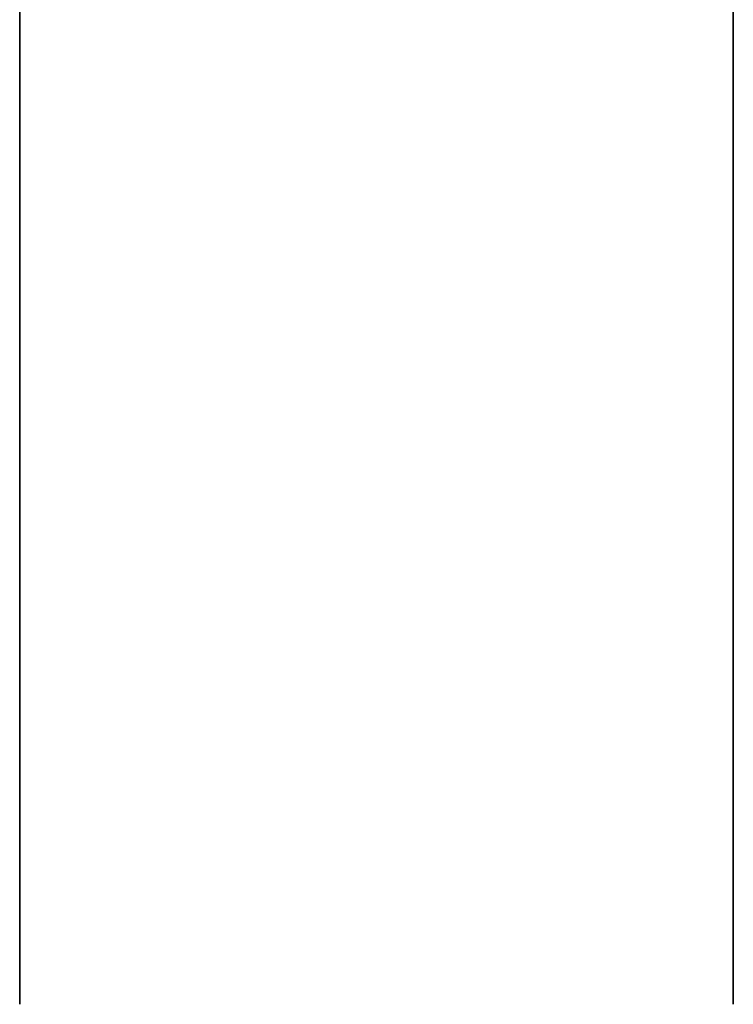
# Model space of a CAD drawing. Units: inches. Extents: x -26088 to -24540, y -8241 to -7569.
# Drawn here: x -24613 to -24613, y -8183 to -8182 of the extents above; entities that cross this region are included whole.
import ezdxf

# ---------------------------------------------------------------- set-up
doc = ezdxf.new("R2010")
doc.units = ezdxf.units.IN
doc.header["$MEASUREMENT"] = 0

msp = doc.modelspace()

# ---------------------------------------------------------------- linework, layer by layer
for points, invisible_edges in [([(-24612.62738, -8181.94892, 52.75183), (-24612.62738, -8180.96094, 55.23678), (-24613.37738, -8180.96094, 55.23678), (-24613.37738, -8181.94892, 52.75183)], 8), ([(-24613.37738, -8180.96094, 39.48678), (-24612.62738, -8180.96094, 39.48678), (-24612.62738, -8181.94892, 42.25183), (-24613.37738, -8181.94892, 42.25183)], 4), ([(-24613.37738, -8180.96094, 55.23678), (-24613.37738, -8181.1399, 52.38284), (-24613.37738, -8181.27621, 52.40956), (-24613.37738, -8181.94892, 52.75183)], 5), ([(-24613.37738, -8181.94892, 42.25183), (-24613.37738, -8181.26444, 42.52376), (-24613.37738, -8181.11143, 42.42676), (-24613.37738, -8180.96094, 39.48678)], 5), ([(-24612.62738, -8181.94892, 42.25183), (-24612.62738, -8180.96094, 39.48678), (-24612.62738, -8181.11143, 42.42676), (-24612.62738, -8181.26444, 42.52376)], 10), ([(-24612.62738, -8181.94892, 52.75183), (-24612.62738, -8181.3867, 52.31747), (-24612.62738, -8181.27621, 52.40956), (-24612.62738, -8180.96094, 55.23678)], 5), ([(-24613.37738, -8181.26444, 42.52376), (-24613.37738, -8181.94892, 42.25183), (-24613.37738, -8181.41831, 42.74743)], 3), ([(-24612.62738, -8181.94892, 42.25183), (-24612.62738, -8181.26444, 42.52376), (-24612.62738, -8181.41831, 42.74743)], 13), ([(-24613.37738, -8181.3867, 52.31747), (-24613.37738, -8181.94892, 52.75183), (-24613.37738, -8181.27621, 52.40956)], 3), ([(-24613.37738, -8181.94892, 52.75183), (-24613.37738, -8181.3867, 52.31747), (-24613.37738, -8181.48822, 52.10709)], 13), ([(-24612.62738, -8181.3867, 52.31747), (-24612.62738, -8181.94892, 52.75183), (-24612.62738, -8181.48822, 52.10709)], 3), ([(-24613.37738, -8181.94892, 42.25183), (-24613.37738, -8181.57134, 43.06735), (-24613.37738, -8181.41831, 42.74743)], 13), ([(-24612.62738, -8181.94892, 42.25183), (-24612.62738, -8181.41831, 42.74743), (-24612.62738, -8181.57134, 43.06735)], 13), ([(-24613.37738, -8181.94892, 52.75183), (-24613.37738, -8181.48822, 52.10709), (-24613.37738, -8181.59729, 51.77914)], 13), ([(-24612.62738, -8181.59729, 51.77914), (-24612.62738, -8181.48822, 52.10709), (-24612.62738, -8181.94892, 52.75183)], 14), ([(-24612.62738, -8181.72155, 43.45552), (-24612.62738, -8181.57134, 43.06735), (-24613.37738, -8181.57134, 43.06735), (-24613.37738, -8181.72155, 43.45552)], 10), ([(-24613.37738, -8181.72155, 43.45552), (-24613.37738, -8181.57134, 43.06735), (-24613.37738, -8181.94892, 42.25183)], 14), ([(-24612.62738, -8181.94892, 42.25183), (-24612.62738, -8181.57134, 43.06735), (-24612.62738, -8181.72155, 43.45552)], 13), ([(-24613.37738, -8181.59729, 51.77914), (-24612.62738, -8181.59729, 51.77914), (-24612.62738, -8181.72001, 51.34204), (-24613.37738, -8181.72001, 51.34204)], 5), ([(-24613.37738, -8181.94892, 52.75183), (-24613.37738, -8181.59729, 51.77914), (-24613.37738, -8181.72001, 51.34204), (-24613.37738, -8182.54171, 50.21085)], 5), ([(-24612.62738, -8181.94892, 52.75183), (-24612.62738, -8181.72001, 51.34204), (-24612.62738, -8181.59729, 51.77914)], 13), ([(-24613.37738, -8181.72001, 51.34204), (-24612.62738, -8181.72001, 51.34204), (-24612.62738, -8181.84915, 50.81411), (-24613.37738, -8181.84915, 50.81411)], 5), ([(-24613.37738, -8182.54171, 50.21085), (-24613.37738, -8181.72001, 51.34204), (-24613.37738, -8181.84915, 50.81411)], 13), ([(-24612.62738, -8181.86493, 43.90018), (-24612.62738, -8181.72155, 43.45552), (-24613.37738, -8181.72155, 43.45552), (-24613.37738, -8181.86493, 43.90018)], 10), ([(-24613.37738, -8181.94892, 42.25183), (-24613.37738, -8181.86493, 43.90018), (-24613.37738, -8181.72155, 43.45552)], 13), ([(-24612.62738, -8182.54171, 50.21085), (-24612.62738, -8181.84915, 50.81411), (-24612.62738, -8181.72001, 51.34204), (-24612.62738, -8181.94892, 52.75183)], 5), ([(-24612.62738, -8181.94892, 42.25183), (-24612.62738, -8181.72155, 43.45552), (-24612.62738, -8181.86493, 43.90018), (-24612.62738, -8182.54171, 44.96085)], 5), ([(-24613.37738, -8181.84915, 50.81411), (-24612.62738, -8181.84915, 50.81411), (-24612.62738, -8181.97661, 50.21427), (-24613.37738, -8181.97661, 50.21427)], 5), ([(-24613.37738, -8181.97661, 50.21427), (-24613.37738, -8182.54171, 50.21085), (-24613.37738, -8181.84915, 50.81411)], 3), ([(-24612.62738, -8182.54171, 50.21085), (-24612.62738, -8181.97661, 50.21427), (-24612.62738, -8181.84915, 50.81411)], 13), ([(-24612.62738, -8181.99657, 44.3963), (-24612.62738, -8181.86493, 43.90018), (-24613.37738, -8181.86493, 43.90018), (-24613.37738, -8181.99657, 44.3963)], 10), ([(-24613.37738, -8182.54171, 44.96085), (-24613.37738, -8181.99657, 44.3963), (-24613.37738, -8181.86493, 43.90018), (-24613.37738, -8181.94892, 42.25183)], 5), ([(-24612.62738, -8182.54171, 44.96085), (-24612.62738, -8181.86493, 43.90018), (-24612.62738, -8181.99657, 44.3963)], 13), ([(-24612.62738, -8182.54171, 50.21085), (-24612.62738, -8181.94892, 52.75183), (-24613.37738, -8181.94892, 52.75183), (-24613.37738, -8182.54171, 50.21085)], 10), ([(-24613.37738, -8181.94892, 42.25183), (-24612.62738, -8181.94892, 42.25183), (-24612.62738, -8182.54171, 44.96085), (-24613.37738, -8182.54171, 44.96085)], 5), ([(-24613.37738, -8181.97661, 50.21427), (-24612.62738, -8181.97661, 50.21427), (-24612.62738, -8182.0943, 49.56142), (-24613.37738, -8182.0943, 49.56142)], 5), ([(-24613.37738, -8182.54171, 50.21085), (-24613.37738, -8181.97661, 50.21427), (-24613.37738, -8182.0943, 49.56142)], 13), ([(-24612.62738, -8181.97661, 50.21427), (-24612.62738, -8182.54171, 50.21085), (-24612.62738, -8182.0943, 49.56142)], 3), ([(-24612.62738, -8182.11159, 44.93889), (-24612.62738, -8181.99657, 44.3963), (-24613.37738, -8181.99657, 44.3963), (-24613.37738, -8182.11159, 44.93889)], 10), ([(-24613.37738, -8182.54171, 44.96085), (-24613.37738, -8182.11159, 44.93889), (-24613.37738, -8181.99657, 44.3963)], 13), ([(-24612.62738, -8182.11159, 44.93889), (-24612.62738, -8182.54171, 44.96085), (-24612.62738, -8181.99657, 44.3963)], 3), ([(-24613.37738, -8182.0943, 49.56142), (-24612.62738, -8182.0943, 49.56142), (-24612.62738, -8182.1941, 48.8745), (-24613.37738, -8182.1941, 48.8745)], 5), ([(-24613.37738, -8182.1941, 48.8745), (-24613.37738, -8182.54171, 50.21085), (-24613.37738, -8182.0943, 49.56142)], 3), ([(-24612.62738, -8182.1941, 48.8745), (-24612.62738, -8182.0943, 49.56142), (-24612.62738, -8182.54171, 50.21085)], 14), ([(-24612.62738, -8182.20511, 45.52296), (-24612.62738, -8182.11159, 44.93889), (-24613.37738, -8182.11159, 44.93889), (-24613.37738, -8182.20511, 45.52296)], 10), ([(-24613.37738, -8182.11159, 44.93889), (-24613.37738, -8182.54171, 44.96085), (-24613.37738, -8182.20511, 45.52296)], 3), ([(-24612.62738, -8182.54171, 44.96085), (-24612.62738, -8182.11159, 44.93889), (-24612.62738, -8182.20511, 45.52296)], 13), ([(-24613.37738, -8182.1941, 48.8745), (-24612.62738, -8182.1941, 48.8745), (-24612.62738, -8182.26793, 48.17244), (-24613.37738, -8182.26793, 48.17244)], 5), ([(-24613.37738, -8182.73931, 47.61387), (-24613.37738, -8182.54171, 50.21085), (-24613.37738, -8182.1941, 48.8745), (-24613.37738, -8182.26793, 48.17244)], 10), ([(-24612.62738, -8182.1941, 48.8745), (-24612.62738, -8182.54171, 50.21085), (-24612.62738, -8182.73931, 47.61387), (-24612.62738, -8182.26793, 48.17244)], 5), ([(-24612.62738, -8182.27222, 46.14353), (-24612.62738, -8182.20511, 45.52296), (-24613.37738, -8182.20511, 45.52296), (-24613.37738, -8182.27222, 46.14353)], 10), ([(-24613.37738, -8182.27222, 46.14353), (-24613.37738, -8182.20511, 45.52296), (-24613.37738, -8182.54171, 44.96085), (-24613.37738, -8182.73931, 47.61387)], 10), ([(-24612.62738, -8182.54171, 44.96085), (-24612.62738, -8182.20511, 45.52296), (-24612.62738, -8182.27222, 46.14353), (-24612.62738, -8182.73931, 47.61387)], 5), ([(-24612.62738, -8182.3077, 47.47415), (-24613.37738, -8182.3077, 47.47415), (-24613.37738, -8182.26793, 48.17244), (-24612.62738, -8182.26793, 48.17244)], 5), ([(-24613.37738, -8182.73931, 47.61387), (-24613.37738, -8182.26793, 48.17244), (-24613.37738, -8182.3077, 47.47415)], 13), ([(-24612.62738, -8182.26793, 48.17244), (-24612.62738, -8182.73931, 47.61387), (-24612.62738, -8182.3077, 47.47415)], 3), ([(-24612.62738, -8182.30805, 46.79558), (-24612.62738, -8182.27222, 46.14353), (-24613.37738, -8182.27222, 46.14353), (-24613.37738, -8182.30805, 46.79558)], 10), ([(-24613.37738, -8182.27222, 46.14353), (-24613.37738, -8182.73931, 47.61387), (-24613.37738, -8182.30805, 46.79558)], 3), ([(-24612.62738, -8182.73931, 47.61387), (-24612.62738, -8182.27222, 46.14353), (-24612.62738, -8182.30805, 46.79558)], 13), ([(-24613.37738, -8182.30805, 46.79558), (-24613.37738, -8182.3077, 47.47415), (-24612.62738, -8182.3077, 47.47415), (-24612.62738, -8182.30805, 46.79558)], 10), ([(-24613.37738, -8182.30805, 46.79558), (-24613.37738, -8182.73931, 47.61387), (-24613.37738, -8182.3077, 47.47415)], 3), ([(-24612.62738, -8182.73931, 47.61387), (-24612.62738, -8182.30805, 46.79558), (-24612.62738, -8182.3077, 47.47415)], 13), ([(-24613.37738, -8182.54171, 50.21085), (-24613.37738, -8182.73931, 47.61387), (-24612.62738, -8182.73931, 47.61387), (-24612.62738, -8182.54171, 50.21085)], 10), ([(-24613.37738, -8182.73931, 47.61387), (-24613.37738, -8182.54171, 44.96085), (-24612.62738, -8182.54171, 44.96085), (-24612.62738, -8182.73931, 47.61387)], 10)]:
    msp.add_3dface(points, dxfattribs=dict(invisible_edges=invisible_edges))

doc.saveas('drawing.dxf')
